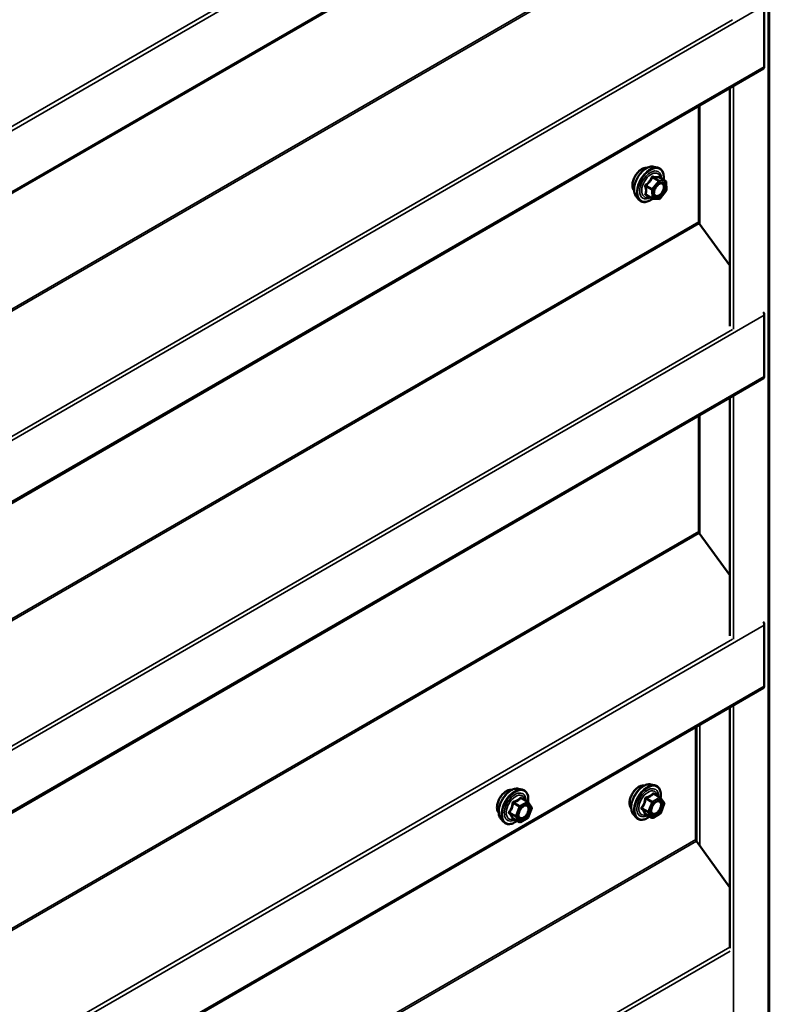
# Model space of a CAD drawing. Units: inches. Extents: x 0.6 to 33.5, y 0.3 to 21.4.
# Drawn here: x 28.1 to 29.3, y 15.2 to 16.7 of the extents above; entities that cross this region are included whole.
import ezdxf

# ---------------------------------------------------------------- set-up
doc = ezdxf.new("R2010")
doc.units = ezdxf.units.IN
doc.header["$LTSCALE"] = 2
doc.header["$MEASUREMENT"] = 0
doc.layers.add('Visible (ANSI)', color=7, linetype='Continuous', lineweight=50)
doc.layers.add('Visible Narrow (ANSI)', color=7, linetype='Continuous', lineweight=35)

msp = doc.modelspace()

# ---------------------------------------------------------------- linework, layer by layer
at = {"layer": 'Visible (ANSI)'}
for p, q in [((29.33001, 18.17965), (29.33001, 13.28067)), ((25.08145, 14.69302), (29.3207, 17.14055)), ((29.32202, 16.7502), (29.32202, 16.65358)), ((25.08145, 14.20312), (29.3207, 16.65065)), ((29.26727, 16.6198), (29.26727, 16.24302)), ((29.21822, 16.59148), (29.21822, 16.40824)), ((29.14711, 16.49536), (29.15301, 16.49415)), ((29.16586, 16.47271), (29.15604, 16.47838)), ((29.16676, 16.47118), (29.167, 16.45831)), ((29.1196, 16.4477), (29.12359, 16.44319)), ((29.14479, 16.44498), (29.13496, 16.45065)), ((29.16661, 16.45716), (29.15697, 16.44486)), ((29.15545, 16.44417), (29.14558, 16.44474)), ((29.21919, 16.40554), (29.26727, 16.3389)), ((29.32202, 16.2603), (29.32202, 16.16368)), ((25.08145, 13.71322), (29.3207, 16.16075)), ((29.26727, 16.12991), (29.26727, 15.75312)), ((29.21822, 16.10158), (29.21822, 15.91834)), ((29.21919, 15.91565), (29.26727, 15.849)), ((29.32202, 15.7704), (29.32202, 15.67378)), ((25.08145, 13.22332), (29.3207, 15.67085)), ((29.26727, 15.64001), (29.26727, 15.25944)), ((29.21366, 15.60905), (29.21366, 15.43108)), ((29.14255, 15.51819), (29.14845, 15.51699)), ((28.93271, 15.51133), (28.93862, 15.51013)), ((29.1573, 15.49776), (29.14748, 15.50343)), ((29.15787, 15.49724), (29.1635, 15.48922)), ((28.94746, 15.4909), (28.93765, 15.49657)), ((28.94804, 15.49038), (28.95367, 15.48236)), ((29.16371, 15.48754), (29.15807, 15.47301)), ((28.95388, 15.48068), (28.94824, 15.46616)), ((29.11504, 15.47054), (29.11903, 15.46603)), ((29.14423, 15.4656), (29.13442, 15.47127)), ((29.1573, 15.47211), (29.14603, 15.4656)), ((28.9052, 15.46368), (28.9092, 15.45917)), ((28.9344, 15.45874), (28.92458, 15.46441)), ((28.94746, 15.46525), (28.9362, 15.45874)), ((29.21462, 15.42838), (29.26727, 15.35542))]:
    msp.add_line(p, q, dxfattribs=at)
for centre, start, end in [((29.16496, 16.47115), 1.04113, 60), ((29.1652, 16.45827), 321.92246, 1.04113), ((29.14569, 16.44654), 240, 266.69639), ((29.15556, 16.44597), 266.69639, 321.92246), ((29.1564, 15.4962), 35.10391, 60), ((28.94656, 15.48934), 35.10391, 60), ((28.9522, 15.48133), 338.79398, 35.10391), ((29.16203, 15.48819), 338.79398, 35.10391), ((28.94656, 15.46681), 300, 338.79398), ((29.1564, 15.47367), 300, 338.79398), ((28.9353, 15.4603), 240, 300), ((29.14513, 15.46716), 240, 300)]:
    msp.add_arc(centre, 0.0018, start, end, dxfattribs=at)
for centre, major_axis, start_param, end_param in [((29.3175, 16.65619), (0.0032, -0.00554), 0, 0.7853982), ((29.22048, 16.40693), (0.0016, -0.00277), 3.9269908, 4.8869219), ((29.3175, 16.26291), (0.0032, -0.00554), 0.7853982, 1.6711663), ((29.3175, 16.16629), (0.0032, -0.00554), 0, 0.7853982), ((29.22048, 15.91704), (0.0016, -0.00277), 3.9269908, 4.8869219), ((29.3175, 15.77302), (0.0032, -0.00554), 0.7853982, 1.6711663), ((29.3175, 15.6764), (0.0032, -0.00554), 0, 0.7853982), ((29.21592, 15.42977), (0.0016, -0.00277), 3.9269908, 4.8869219)]:
    msp.add_ellipse(centre, major_axis=major_axis, ratio=0.5773503, start_param=start_param, end_param=end_param, dxfattribs=at)
for points, knots in [([(29.11598, 16.45751), (29.11567, 16.45786), (29.11539, 16.45824), (29.11435, 16.45987), (29.11382, 16.46133), (29.11323, 16.46467), (29.1132, 16.46657), (29.11366, 16.47055), (29.11416, 16.47265), (29.11562, 16.47681), (29.11658, 16.47887), (29.11887, 16.48278), (29.1202, 16.48462), (29.1231, 16.4879), (29.12466, 16.48934), (29.1279, 16.49167), (29.12957, 16.49255), (29.13285, 16.49365), (29.13446, 16.49387), (29.13624, 16.49368), (29.13653, 16.49364), (29.1368, 16.49358)], [0.9978473, 0.9978473, 0.9978473, 0.9978473, 1.0992819, 1.0992819, 1.4082762, 1.4082762, 1.7340429, 1.7340429, 2.0619209, 2.0619209, 2.3884814, 2.3884814, 2.7144784, 2.7144784, 3.0411187, 3.0411187, 3.3690549, 3.3690549, 3.6942121, 3.6942121, 3.7560689, 3.7560689, 3.7560689, 3.7560689]), ([(29.1196, 16.4477), (29.11838, 16.44907), (29.11747, 16.45076), (29.11619, 16.45474), (29.11589, 16.45708), (29.11597, 16.46214), (29.11638, 16.46486), (29.11785, 16.47037), (29.11892, 16.47315), (29.12159, 16.4785), (29.1232, 16.48106), (29.12679, 16.48574), (29.12878, 16.48785), (29.13298, 16.49141), (29.13519, 16.49285), (29.13962, 16.49489), (29.14186, 16.49549), (29.14507, 16.49563), (29.14611, 16.49556), (29.14711, 16.49536)], [0.9967828, 0.9967828, 0.9967828, 0.9967828, 1.2887683, 1.2887683, 1.610402, 1.610402, 1.9424805, 1.9424805, 2.2732688, 2.2732688, 2.6025992, 2.6025992, 2.93228, 2.93228, 3.2638388, 3.2638388, 3.5945344, 3.5945344, 3.7571335, 3.7571335, 3.7571335, 3.7571335]), ([(29.15301, 16.49415), (29.15491, 16.49377), (29.15663, 16.49292), (29.15947, 16.49041), (29.1606, 16.48878), (29.16222, 16.48483), (29.1627, 16.48248), (29.16288, 16.47824), (29.16279, 16.47646), (29.16255, 16.47462)], [3.7571335, 3.7571335, 3.7571335, 3.7571335, 4.0634609, 4.0634609, 4.3661932, 4.3661932, 4.6850103, 4.6850103, 4.8967747, 4.8967747, 4.8967747, 4.8967747]), ([(29.15604, 16.47838), (29.15595, 16.47843), (29.1559, 16.47847), (29.15584, 16.47853), (29.15583, 16.47854), (29.15583, 16.47854)], [0.026520398, 0.026520398, 0.026520398, 0.026520398, 0.038055675, 0.038055675, 0.048072368, 0.048072368, 0.048072368, 0.048072368]), ([(29.14807, 16.4499), (29.14776, 16.45051), (29.14753, 16.45131), (29.14736, 16.45315), (29.14739, 16.45414), (29.14772, 16.45627), (29.14801, 16.45741), (29.14885, 16.45971), (29.1494, 16.46088), (29.15069, 16.46309), (29.15143, 16.46415), (29.15303, 16.46602), (29.15389, 16.46685), (29.15559, 16.46817), (29.15644, 16.46869), (29.15802, 16.46938), (29.15876, 16.46955), (29.15941, 16.4696), (29.15943, 16.4696), (29.15945, 16.4696)], [1.1646118, 1.1646118, 1.1646118, 1.1646118, 1.4889931, 1.4889931, 1.7838545, 1.7838545, 2.0813684, 2.0813684, 2.3831048, 2.3831048, 2.6863742, 2.6863742, 2.9879657, 2.9879657, 3.2851859, 3.2851859, 3.5802856, 3.5802856, 3.5893044, 3.5893044, 3.5893044, 3.5893044]), ([(29.14536, 16.44477), (29.14416, 16.44384), (29.14294, 16.44302), (29.1394, 16.441), (29.13707, 16.44011), (29.13263, 16.4393), (29.13051, 16.43938), (29.12679, 16.44051), (29.12517, 16.44151), (29.12377, 16.44299), (29.12368, 16.44309), (29.12359, 16.44319)], [6.1359954, 6.1359954, 6.1359954, 6.1359954, 6.3093431, 6.3093431, 6.6349768, 6.6349768, 6.9552573, 6.9552573, 7.258759, 7.258759, 7.2799681, 7.2799681, 7.2799681, 7.2799681]), ([(29.11142, 15.48035), (29.11111, 15.4807), (29.11083, 15.48107), (29.10979, 15.4827), (29.10926, 15.48417), (29.10867, 15.48751), (29.10864, 15.48941), (29.1091, 15.49339), (29.1096, 15.49548), (29.11106, 15.49964), (29.11202, 15.50171), (29.11431, 15.50562), (29.11564, 15.50746), (29.11853, 15.51074), (29.1201, 15.51218), (29.12334, 15.5145), (29.12501, 15.51539), (29.12829, 15.51649), (29.12989, 15.5167), (29.13168, 15.51652), (29.13197, 15.51648), (29.13224, 15.51642)], [2.54788, 2.54788, 2.54788, 2.54788, 2.6493146, 2.6493146, 2.9583089, 2.9583089, 3.2840756, 3.2840756, 3.6119536, 3.6119536, 3.9385141, 3.9385141, 4.264511, 4.264511, 4.5911513, 4.5911513, 4.9190876, 4.9190876, 5.2442448, 5.2442448, 5.3061016, 5.3061016, 5.3061016, 5.3061016]), ([(29.11504, 15.47054), (29.11382, 15.47191), (29.11291, 15.4736), (29.11163, 15.47758), (29.11133, 15.47992), (29.11141, 15.48497), (29.11182, 15.4877), (29.11329, 15.49321), (29.11436, 15.49599), (29.11703, 15.50134), (29.11864, 15.5039), (29.12223, 15.50858), (29.12422, 15.51068), (29.12842, 15.51424), (29.13062, 15.51569), (29.13506, 15.51773), (29.1373, 15.51833), (29.14051, 15.51847), (29.14155, 15.5184), (29.14255, 15.51819)], [2.5468155, 2.5468155, 2.5468155, 2.5468155, 2.838801, 2.838801, 3.1604347, 3.1604347, 3.4925131, 3.4925131, 3.8233015, 3.8233015, 4.1526319, 4.1526319, 4.4823127, 4.4823127, 4.8138715, 4.8138715, 5.1445671, 5.1445671, 5.3071661, 5.3071661, 5.3071661, 5.3071661]), ([(29.14845, 15.51699), (29.15035, 15.5166), (29.15207, 15.51575), (29.15491, 15.51325), (29.15603, 15.51161), (29.15766, 15.50767), (29.15813, 15.50532), (29.15832, 15.50098), (29.15822, 15.49909), (29.15794, 15.49713)], [5.3071661, 5.3071661, 5.3071661, 5.3071661, 5.6134935, 5.6134935, 5.9162259, 5.9162259, 6.235043, 6.235043, 6.4592204, 6.4592204, 6.4592204, 6.4592204]), ([(28.90158, 15.47349), (28.90128, 15.47384), (28.90099, 15.47422), (28.89996, 15.47585), (28.89942, 15.47731), (28.89883, 15.48065), (28.8988, 15.48255), (28.89927, 15.48653), (28.89976, 15.48863), (28.90122, 15.49279), (28.90218, 15.49485), (28.90447, 15.49876), (28.9058, 15.5006), (28.9087, 15.50388), (28.91027, 15.50532), (28.91351, 15.50764), (28.91518, 15.50853), (28.91845, 15.50963), (28.92006, 15.50985), (28.92185, 15.50966), (28.92213, 15.50962), (28.92241, 15.50956)], [1.5006825, 1.5006825, 1.5006825, 1.5006825, 1.602117, 1.602117, 1.9111114, 1.9111114, 2.236878, 2.236878, 2.5647561, 2.5647561, 2.8913165, 2.8913165, 3.2173135, 3.2173135, 3.5439538, 3.5439538, 3.87189, 3.87189, 4.1970472, 4.1970472, 4.2589041, 4.2589041, 4.2589041, 4.2589041]), ([(28.9052, 15.46368), (28.90399, 15.46505), (28.90307, 15.46674), (28.9018, 15.47072), (28.90149, 15.47306), (28.90158, 15.47812), (28.90198, 15.48084), (28.90346, 15.48635), (28.90453, 15.48913), (28.9072, 15.49448), (28.9088, 15.49704), (28.9124, 15.50172), (28.91439, 15.50383), (28.91858, 15.50738), (28.92079, 15.50883), (28.92523, 15.51087), (28.92746, 15.51147), (28.93068, 15.51161), (28.93172, 15.51154), (28.93271, 15.51133)], [1.4996179, 1.4996179, 1.4996179, 1.4996179, 1.7916034, 1.7916034, 2.1132371, 2.1132371, 2.4453156, 2.4453156, 2.7761039, 2.7761039, 3.1054344, 3.1054344, 3.4351151, 3.4351151, 3.7666739, 3.7666739, 4.0973695, 4.0973695, 4.2599686, 4.2599686, 4.2599686, 4.2599686]), ([(28.93862, 15.51013), (28.94051, 15.50975), (28.94224, 15.5089), (28.94508, 15.50639), (28.9462, 15.50476), (28.94783, 15.50081), (28.9483, 15.49846), (28.94849, 15.49412), (28.94838, 15.49223), (28.94811, 15.49028)], [4.2599686, 4.2599686, 4.2599686, 4.2599686, 4.566296, 4.566296, 4.8690283, 4.8690283, 5.1878454, 5.1878454, 5.4120228, 5.4120228, 5.4120228, 5.4120228]), ([(28.93368, 15.46587), (28.93336, 15.46649), (28.93313, 15.46729), (28.93296, 15.46912), (28.93299, 15.47012), (28.93332, 15.47225), (28.93362, 15.47339), (28.93446, 15.47569), (28.935, 15.47686), (28.93629, 15.47907), (28.93704, 15.48013), (28.93864, 15.482), (28.93949, 15.48282), (28.94119, 15.48415), (28.94204, 15.48466), (28.94363, 15.48535), (28.94436, 15.48553), (28.94501, 15.48558), (28.94503, 15.48558), (28.94505, 15.48558)], [1.667447, 1.667447, 1.667447, 1.667447, 1.9918282, 1.9918282, 2.2866897, 2.2866897, 2.5842035, 2.5842035, 2.88594, 2.88594, 3.1892094, 3.1892094, 3.4908008, 3.4908008, 3.788021, 3.788021, 4.0831208, 4.0831208, 4.0921396, 4.0921396, 4.0921396, 4.0921396]), ([(29.14351, 15.47273), (29.1432, 15.47335), (29.14297, 15.47415), (29.14279, 15.47598), (29.14283, 15.47698), (29.14316, 15.47911), (29.14345, 15.48025), (29.14429, 15.48255), (29.14484, 15.48372), (29.14613, 15.48593), (29.14687, 15.48699), (29.14847, 15.48886), (29.14932, 15.48968), (29.15103, 15.49101), (29.15188, 15.49152), (29.15346, 15.49221), (29.1542, 15.49239), (29.15485, 15.49243), (29.15487, 15.49244), (29.15489, 15.49244)], [2.7146445, 2.7146445, 2.7146445, 2.7146445, 3.0390258, 3.0390258, 3.3338872, 3.3338872, 3.6314011, 3.6314011, 3.9331375, 3.9331375, 4.2364069, 4.2364069, 4.5379984, 4.5379984, 4.8352186, 4.8352186, 5.1303183, 5.1303183, 5.1393371, 5.1393371, 5.1393371, 5.1393371]), ([(29.14078, 15.46759), (29.13959, 15.46667), (29.13837, 15.46585), (29.13484, 15.46384), (29.13251, 15.46294), (29.12807, 15.46214), (29.12595, 15.46222), (29.12223, 15.46335), (29.12061, 15.46435), (29.11921, 15.46583), (29.11912, 15.46593), (29.11903, 15.46603)], [7.6869708, 7.6869708, 7.6869708, 7.6869708, 7.8593758, 7.8593758, 8.1850095, 8.1850095, 8.50529, 8.50529, 8.8087917, 8.8087917, 8.8300008, 8.8300008, 8.8300008, 8.8300008]), ([(29.13414, 15.47137), (29.13414, 15.47137), (29.13414, 15.47137), (29.13416, 15.47137), (29.13419, 15.47137), (29.13428, 15.47133), (29.13434, 15.47131), (29.13442, 15.47127)], [0.050221333, 0.050221333, 0.050221333, 0.050221333, 0.053570787, 0.053570787, 0.06338584, 0.06338584, 0.07248921, 0.07248921, 0.07248921, 0.07248921]), ([(28.93095, 15.46073), (28.92975, 15.45981), (28.92854, 15.45899), (28.92501, 15.45698), (28.92268, 15.45608), (28.91824, 15.45528), (28.91612, 15.45536), (28.9124, 15.45649), (28.91078, 15.45749), (28.90937, 15.45897), (28.90928, 15.45907), (28.9092, 15.45917)], [6.6397733, 6.6397733, 6.6397733, 6.6397733, 6.8121782, 6.8121782, 7.1378119, 7.1378119, 7.4580925, 7.4580925, 7.7615942, 7.7615942, 7.7828033, 7.7828033, 7.7828033, 7.7828033]), ([(28.92431, 15.46451), (28.92431, 15.46451), (28.92431, 15.46451), (28.92433, 15.46451), (28.92435, 15.46451), (28.92445, 15.46448), (28.92451, 15.46445), (28.92458, 15.46441)], [0.050221333, 0.050221333, 0.050221333, 0.050221333, 0.053570787, 0.053570787, 0.06338584, 0.06338584, 0.07248921, 0.07248921, 0.07248921, 0.07248921])]:
    msp.add_open_spline(points, degree=3, knots=knots, dxfattribs=at)
at = {"layer": 'Visible Narrow (ANSI)'}
for p, q in [((29.32814, 13.27805), (29.32814, 18.17703)), ((29.32202, 17.2401), (25.08278, 14.79257)), ((29.27189, 17.21766), (25.08085, 14.79796)), ((29.32202, 17.14348), (25.08278, 14.69595)), ((29.21822, 16.89814), (24.97897, 14.45061)), ((29.21919, 16.89544), (24.97994, 14.44791)), ((29.32202, 16.7502), (25.08278, 14.30267)), ((29.27189, 16.72777), (25.08085, 14.30806)), ((29.32202, 16.65358), (25.08278, 14.20605)), ((29.27328, 16.23813), (29.27328, 16.62327)), ((29.22002, 16.40438), (29.22002, 16.59252)), ((29.14479, 16.47816), (29.15443, 16.47259)), ((29.1557, 16.47336), (29.14607, 16.47892)), ((29.15594, 16.47835), (29.16558, 16.47279)), ((29.13454, 16.46421), (29.14418, 16.45865)), ((29.14479, 16.46029), (29.13516, 16.46585)), ((29.15443, 16.47259), (29.14479, 16.46029)), ((29.14672, 16.45868), (29.15636, 16.47098)), ((29.16558, 16.47279), (29.1557, 16.47336)), ((29.15636, 16.47098), (29.16624, 16.47041)), ((29.16624, 16.47041), (29.16647, 16.45754)), ((29.14441, 16.44578), (29.13478, 16.45134)), ((29.14418, 16.45865), (29.14441, 16.44578)), ((29.14696, 16.44581), (29.14672, 16.45868)), ((29.16647, 16.45754), (29.15683, 16.44524)), ((29.15683, 16.44524), (29.14696, 16.44581)), ((29.21822, 16.40824), (24.97897, 13.96071)), ((29.21919, 16.40554), (24.97994, 13.95801)), ((29.32202, 16.2603), (25.08278, 13.81277)), ((29.27189, 16.23787), (25.08085, 13.81817)), ((29.32202, 16.16368), (25.08278, 13.71615)), ((29.27328, 15.74823), (29.27328, 16.13337)), ((29.22002, 15.91448), (29.22002, 16.10263)), ((29.21822, 15.91834), (24.97897, 13.47081)), ((29.21919, 15.91565), (24.97994, 13.46812)), ((29.32202, 15.7704), (25.08278, 13.32287)), ((29.27189, 15.74797), (25.08085, 13.32827)), ((29.32202, 15.67378), (25.08278, 13.22625)), ((29.27328, 13.24638), (29.27328, 15.64348)), ((29.2155, 15.42717), (29.2155, 15.61011)), ((29.22002, 15.4209), (29.22002, 15.61273)), ((29.1564, 15.49767), (29.14513, 15.49117)), ((29.14676, 15.50323), (29.1564, 15.49767)), ((28.92456, 15.4885), (28.93419, 15.48294)), ((28.9353, 15.48431), (28.92566, 15.48987)), ((28.93419, 15.48294), (28.92856, 15.46842)), ((28.93093, 15.46758), (28.93657, 15.4821)), ((28.94656, 15.49081), (28.9353, 15.48431)), ((28.93657, 15.4821), (28.94784, 15.48861)), ((28.93693, 15.49638), (28.94656, 15.49081)), ((28.94784, 15.48861), (28.95347, 15.48059)), ((29.13439, 15.49536), (29.14403, 15.48979)), ((29.14513, 15.49117), (29.13549, 15.49673)), ((29.14403, 15.48979), (29.13839, 15.47527)), ((29.14077, 15.47444), (29.1464, 15.48896)), ((29.1464, 15.48896), (29.15767, 15.49547)), ((29.15767, 15.49547), (29.1633, 15.48745)), ((29.1633, 15.48745), (29.15767, 15.47293)), ((28.92856, 15.46842), (28.91892, 15.47398)), ((28.91892, 15.47251), (28.92856, 15.46695)), ((28.92856, 15.46695), (28.93419, 15.45893)), ((28.93657, 15.45957), (28.93093, 15.46758)), ((28.94784, 15.46607), (28.93657, 15.45957)), ((28.95347, 15.48059), (28.94784, 15.46607)), ((29.13839, 15.47527), (29.12876, 15.48084)), ((29.12876, 15.47937), (29.13839, 15.4738)), ((29.14403, 15.46579), (29.13439, 15.47135)), ((29.13839, 15.4738), (29.14403, 15.46579)), ((29.1464, 15.46643), (29.14077, 15.47444)), ((29.15767, 15.47293), (29.1464, 15.46643)), ((28.93419, 15.45893), (28.92456, 15.46449)), ((29.21366, 15.43108), (24.97441, 12.98355)), ((29.21462, 15.42838), (24.97538, 12.98085)), ((29.26727, 15.26067), (25.07629, 12.841)), ((29.26793, 15.25454), (25.07822, 12.83561))]:
    msp.add_line(p, q, dxfattribs=at)
for centre, major_axis, ratio, start_param, end_param in [((29.1286, 16.47428), (-0.01062, -0.0184), 0.5773503, 3.3535374, 6.0712406), ((29.13601, 16.47), (-0.01401, -0.02427), 0.5773503, 3.3322137, 6.0925643), ((29.14114, 16.46703), (-0.01498, -0.02595), 0.5773503, 3.3322137, 6.0925643), ((29.14203, 16.46652), (-0.0145, -0.02511), 0.5773503, 2.2088864, 7.2170149), ((29.14203, 16.46652), (0.01216, 0.02106), 0.5773503, 5.5023028, 10.2056605), ((29.14286, 16.46604), (-0.01055, -0.01828), 0.5773503, 2.5295108, 6.8952672), ((29.14413, 16.47903), (-0.00168, 0.00066), 0.374408, 1.1692548, 2.1158715), ((29.14668, 16.48056), (-0.00036, -0.00176), 0.5498403, 5.0605249, 6.0071415), ((29.15655, 16.47999), (-0.0005, 0.00173), 0.9306557, 1.5234495, 2.4700662), ((29.13327, 16.46345), (-0.00174, -0.00048), 0.36584, 3.794302, 4.7409186), ((29.1345, 16.46673), (0.00107, -0.00145), 0.0064075, 0.9155682, 1.8621849), ((29.15509, 16.47172), (0.0009, 0.00156), 0.5773503, 0.282563, 1.3297606), ((29.15509, 16.47172), (0.00142, -0.00111), 0.1949047, 0.6293743, 2.2001707), ((29.15509, 16.47172), (0.0001, 0.0018), 0.7841176, 4.336799, 5.9075953), ((29.16496, 16.47115), (0.0009, 0.00156), 0.5773503, 0, 0.282563), ((29.16496, 16.47115), (0.0001, 0.0018), 0.7841176, 4.336799, 5.9075953), ((29.16496, 16.47115), (0.0018, 0.00003), 0.5892129, 5.4871875, 6.2831853), ((29.1335, 16.45057), (0.0017, -0.00059), 0.7466554, 1.0154418, 1.9620584), ((29.13482, 16.44882), (0.00036, 0.00176), 0.5498403, 0.1227635, 0.6705729), ((29.14545, 16.45941), (-0.0009, -0.00156), 0.5773503, 4.4713532, 5.5185508), ((29.14545, 16.45941), (0.0018, 0.00003), 0.5892129, 3.9163912, 5.4871875), ((29.14545, 16.45941), (-0.00142, 0.00111), 0.1949047, 3.770967, 5.3417633), ((29.14901, 16.4537), (-0.0018, -0.00003), 0.5896715, 5.4867641, 5.764736), ((29.1652, 16.45827), (0.0018, 0.00003), 0.5892129, 5.4871875, 6.2831853), ((29.1652, 16.45827), (0.00142, -0.00111), 0.1949047, 0, 0.6293743), ((29.14569, 16.44654), (-0.0018, -0.00003), 0.5892129, 0.7747985, 2.3455949), ((29.14569, 16.44654), (-0.0009, -0.00156), 0.5773503, 5.5185508, 6.2831853), ((29.14569, 16.44654), (-0.0001, -0.0018), 0.7841176, 0, 1.1952063), ((29.15556, 16.44597), (-0.0001, -0.0018), 0.7841176, 0, 1.1952063), ((29.15556, 16.44597), (0.00142, -0.00111), 0.1949047, 0, 0.6293743), ((28.92161, 15.48597), (-0.01401, -0.02427), 0.5773503, 3.3322137, 6.0925643), ((29.12403, 15.49711), (-0.01062, -0.0184), 0.5773503, 3.3535374, 6.0712406), ((29.13145, 15.49283), (-0.01401, -0.02427), 0.5773503, 3.3322137, 6.0925643), ((29.13658, 15.48987), (-0.01498, -0.02595), 0.5773503, 3.3322137, 6.0925643), ((29.13747, 15.48936), (-0.0145, -0.02511), 0.5773503, 2.2016566, 7.2194205), ((28.9142, 15.49025), (-0.01062, -0.0184), 0.5773503, 3.3535374, 6.0712406), ((28.92675, 15.48301), (-0.01498, -0.02595), 0.5773503, 3.3322137, 6.0925643), ((28.92764, 15.4825), (-0.0145, -0.02511), 0.5773503, 2.2016566, 7.2194205), ((28.92764, 15.4825), (0.01216, 0.02106), 0.5773503, 5.4975062, 10.2104571), ((28.92846, 15.48202), (-0.01055, -0.01828), 0.5773503, 2.5227558, 6.9020222), ((28.93693, 15.49785), (-0.00138, 0.00115), 0.7354565, 1.175016, 2.1216326), ((28.93913, 15.49765), (-0.00132, -0.00123), 0.5541429, 5.5932454, 6.1714459), ((29.13747, 15.48936), (0.01216, 0.02106), 0.5773503, 5.4975062, 10.2104571), ((29.1383, 15.48888), (-0.01055, -0.01828), 0.5773503, 2.5227558, 6.9020222), ((29.13549, 15.4982), (0.00048, -0.00173), 0.3546411, 4.671027, 5.6176437), ((29.14676, 15.5047), (-0.00138, 0.00115), 0.7354565, 1.175016, 2.1216326), ((29.14896, 15.50451), (-0.00132, -0.00123), 0.5541429, 5.5932454, 6.1714459), ((29.1564, 15.4962), (0.0009, 0.00156), 0.5773503, 0, 0.7853982), ((29.1564, 15.4962), (0.0009, -0.00156), 0.5773503, 0.7853982, 2.3561945), ((29.1564, 15.4962), (0.00147, 0.00104), 0.7886751, 5.0632684, 6.2831853), ((28.92345, 15.4886), (-0.00179, 0.00018), 0.009094, 4.0502968, 4.9969134), ((28.92566, 15.49134), (0.00048, -0.00173), 0.3546411, 4.671027, 5.6176437), ((28.9353, 15.48284), (-0.0009, -0.00156), 0.5773503, 3.9269908, 4.9741884), ((28.9353, 15.48284), (0.00168, -0.00065), 0.2113249, 4.0804747, 5.651271), ((28.9353, 15.48284), (-0.0009, 0.00156), 0.5773503, 3.9269908, 5.4977871), ((28.94656, 15.48934), (0.0009, 0.00156), 0.5773503, 0, 0.7853982), ((28.94656, 15.48934), (0.0009, -0.00156), 0.5773503, 0.7853982, 2.3561945), ((28.94656, 15.48934), (0.00147, 0.00104), 0.7886751, 5.0632684, 6.2831853), ((28.9522, 15.48133), (0.00147, 0.00104), 0.7886751, 5.0632684, 6.2831853), ((29.12765, 15.48094), (0.00142, -0.00111), 0.3899094, 1.028375, 1.9749917), ((29.13329, 15.49546), (-0.00179, 0.00018), 0.009094, 4.0502968, 4.9969134), ((29.14513, 15.4897), (-0.0009, -0.00156), 0.5773503, 3.9269908, 4.9741884), ((29.14513, 15.4897), (0.00168, -0.00065), 0.2113249, 4.0804747, 5.651271), ((29.14513, 15.4897), (-0.0009, 0.00156), 0.5773503, 3.9269908, 5.4977871), ((29.16203, 15.48819), (0.00147, 0.00104), 0.7886751, 5.0632684, 6.2831853), ((29.16203, 15.48819), (0.00168, -0.00065), 0.2113249, 5.651271, 6.2831853), ((28.91782, 15.47408), (0.00142, -0.00111), 0.3899094, 1.028375, 1.9749917), ((28.91782, 15.47114), (0.00132, 0.00123), 0.5541429, 0.2566768, 1.2032934), ((28.92966, 15.46832), (-0.0009, -0.00156), 0.5773503, 4.9741884, 6.0213859), ((28.92966, 15.46832), (-0.00168, 0.00065), 0.2113249, 0.938882, 2.5096783), ((28.92966, 15.46832), (-0.00147, -0.00104), 0.7886751, 0.3508794, 1.9216757), ((28.93561, 15.46614), (-0.00147, -0.00104), 0.7888464, 5.06229, 6.1725323), ((28.94656, 15.46681), (0.0009, -0.00156), 0.5773503, 0, 0.7853982), ((28.94656, 15.46681), (0.00168, -0.00065), 0.2113249, 5.651271, 6.2831853), ((28.9522, 15.48133), (0.00168, -0.00065), 0.2113249, 5.651271, 6.2831853), ((29.12765, 15.478), (0.00132, 0.00123), 0.5541429, 0.2566768, 1.2032934), ((29.13329, 15.46998), (0.00173, 0.00051), 0.9349583, 0.6381218, 1.5847384), ((29.1395, 15.47518), (-0.0009, -0.00156), 0.5773503, 4.9741884, 6.0213859), ((29.1395, 15.47518), (-0.00168, 0.00065), 0.2113249, 0.938882, 2.5096783), ((29.1395, 15.47518), (-0.00147, -0.00104), 0.7886751, 0.3508794, 1.9216757), ((29.14513, 15.46716), (-0.00147, -0.00104), 0.7886751, 0.3508794, 1.9216757), ((29.14513, 15.46716), (-0.0009, -0.00156), 0.5773503, 6.0213859, 6.2831853), ((29.14513, 15.46716), (0.0009, -0.00156), 0.5773503, 0, 0.7853982), ((29.1519, 15.47243), (0.0009, -0.00156), 0.5768814, 3.9265852, 5.0368276), ((29.1564, 15.47367), (0.0009, -0.00156), 0.5773503, 0, 0.7853982), ((29.1564, 15.47367), (0.00168, -0.00065), 0.2113249, 5.651271, 6.2831853), ((28.92345, 15.46312), (0.00173, 0.00051), 0.9349583, 0.6381218, 1.5847384), ((28.9353, 15.4603), (-0.00147, -0.00104), 0.7886751, 0.3508794, 1.9216757), ((28.9353, 15.4603), (-0.0009, -0.00156), 0.5773503, 6.0213859, 6.2831853), ((28.9353, 15.4603), (0.0009, -0.00156), 0.5773503, 0, 0.7853982)]:
    msp.add_ellipse(centre, major_axis=major_axis, ratio=ratio, start_param=start_param, end_param=end_param, dxfattribs=at)
for centre in [(29.1566, 16.45811), (28.9422, 15.47409), (29.15204, 15.48095)]:
    msp.add_ellipse(centre, major_axis=(-0.00688, -0.01192), ratio=0.5773503, dxfattribs=at)
for points, knots in [([(29.14325, 16.47871), (29.14302, 16.47806), (29.14276, 16.47741), (29.14177, 16.47519), (29.14088, 16.47368), (29.13979, 16.47229), (29.13871, 16.4709), (29.13741, 16.46963), (29.13541, 16.46802), (29.13481, 16.46758), (29.1342, 16.46715)], [-0.79389075, -0.79389075, -0.79389075, -0.79389075, -0.73452768, -0.73452768, -0.58748351, -0.58748351, -0.58748351, -0.44043934, -0.44043934, -0.38107627, -0.38107627, -0.38107627, -0.38107627]), ([(29.13516, 16.46585), (29.13578, 16.46632), (29.1364, 16.4668), (29.13847, 16.46855), (29.13984, 16.46992), (29.14101, 16.47141), (29.14217, 16.4729), (29.14314, 16.4745), (29.14424, 16.47681), (29.14453, 16.47748), (29.14479, 16.47816)], [0.38107627, 0.38107627, 0.38107627, 0.38107627, 0.44043934, 0.44043934, 0.58748351, 0.58748351, 0.58748351, 0.73452768, 0.73452768, 0.79389075, 0.79389075, 0.79389075, 0.79389075]), ([(29.14564, 16.48015), (29.14542, 16.4802), (29.14518, 16.48022), (29.14462, 16.48017), (29.1443, 16.48004), (29.14382, 16.47967), (29.14364, 16.47946), (29.1434, 16.47906), (29.14332, 16.47889), (29.14325, 16.47871)], [-0.097231966, -0.097231966, -0.097231966, -0.097231966, -0.074882683, -0.074882683, -0.041601491, -0.041601491, -0.016000573, -0.016000573, 0, 0, 0, 0]), ([(29.14479, 16.47816), (29.14481, 16.47826), (29.14483, 16.47836), (29.14491, 16.4786), (29.14499, 16.47872), (29.14524, 16.47892), (29.14542, 16.47898), (29.14576, 16.47899), (29.14591, 16.47897), (29.14607, 16.47892)], [0, 0, 0, 0, 0.016000573, 0.016000573, 0.041601491, 0.041601491, 0.074882683, 0.074882683, 0.097231966, 0.097231966, 0.097231966, 0.097231966]), ([(29.15492, 16.47961), (29.15466, 16.47952), (29.15438, 16.47944), (29.15332, 16.4792), (29.15239, 16.47913), (29.15128, 16.47919), (29.15016, 16.47926), (29.14886, 16.47946), (29.14685, 16.47987), (29.14625, 16.48), (29.14564, 16.48015)], [-0.79389075, -0.79389075, -0.79389075, -0.79389075, -0.73452768, -0.73452768, -0.58748351, -0.58748351, -0.58748351, -0.44043934, -0.44043934, -0.38107627, -0.38107627, -0.38107627, -0.38107627]), ([(29.14607, 16.47892), (29.1467, 16.47879), (29.14733, 16.47867), (29.14945, 16.47829), (29.15084, 16.47811), (29.15203, 16.47804), (29.15323, 16.47797), (29.15423, 16.47802), (29.15537, 16.47821), (29.15567, 16.47827), (29.15594, 16.47835)], [0.38107627, 0.38107627, 0.38107627, 0.38107627, 0.44043934, 0.44043934, 0.58748351, 0.58748351, 0.58748351, 0.73452768, 0.73452768, 0.79389075, 0.79389075, 0.79389075, 0.79389075]), ([(29.15604, 16.47838), (29.156, 16.47848), (29.15597, 16.47858), (29.1558, 16.47899), (29.15565, 16.47924), (29.15538, 16.47954), (29.15526, 16.47961), (29.15506, 16.47965), (29.15499, 16.47964), (29.15492, 16.47961)], [-0.084730342, -0.084730342, -0.084730342, -0.084730342, -0.074882683, -0.074882683, -0.041601491, -0.041601491, -0.016000573, -0.016000573, 0, 0, 0, 0]), ([(29.15594, 16.47835), (29.15595, 16.47838), (29.15597, 16.47839), (29.15601, 16.47839), (29.15602, 16.47839), (29.15604, 16.47838)], [0, 0, 0, 0, 0.016000573, 0.016000573, 0.026520398, 0.026520398, 0.026520398, 0.026520398]), ([(29.1342, 16.46715), (29.13397, 16.46699), (29.13376, 16.4668), (29.13331, 16.46628), (29.13312, 16.46591), (29.13293, 16.46523), (29.13291, 16.46492), (29.13295, 16.46443), (29.13299, 16.46425), (29.13304, 16.46407)], [-0.097231966, -0.097231966, -0.097231966, -0.097231966, -0.074882683, -0.074882683, -0.041601491, -0.041601491, -0.016000573, -0.016000573, 0, 0, 0, 0]), ([(29.13304, 16.46407), (29.13325, 16.4634), (29.13343, 16.46275), (29.13399, 16.46049), (29.13423, 16.45893), (29.13426, 16.45747), (29.13429, 16.45601), (29.1341, 16.45466), (29.13361, 16.45292), (29.13345, 16.45244), (29.13326, 16.45197)], [-0.79343171, -0.79343171, -0.79343171, -0.79343171, -0.73407951, -0.73407951, -0.58703534, -0.58703534, -0.58703534, -0.43999117, -0.43999117, -0.38063897, -0.38063897, -0.38063897, -0.38063897]), ([(29.13454, 16.46421), (29.13449, 16.46432), (29.13445, 16.46443), (29.13439, 16.46472), (29.13439, 16.46489), (29.13447, 16.46526), (29.13459, 16.46545), (29.13487, 16.4657), (29.135, 16.46579), (29.13516, 16.46585)], [0, 0, 0, 0, 0.016000573, 0.016000573, 0.041601491, 0.041601491, 0.074882683, 0.074882683, 0.097231966, 0.097231966, 0.097231966, 0.097231966]), ([(29.13478, 16.45134), (29.13495, 16.45183), (29.1351, 16.45234), (29.13555, 16.45418), (29.13572, 16.45562), (29.13569, 16.45718), (29.13566, 16.45874), (29.13543, 16.46042), (29.13491, 16.46281), (29.13473, 16.46351), (29.13454, 16.46421)], [0.38063897, 0.38063897, 0.38063897, 0.38063897, 0.43999117, 0.43999117, 0.58703534, 0.58703534, 0.58703534, 0.73407951, 0.73407951, 0.79343171, 0.79343171, 0.79343171, 0.79343171]), ([(29.15259, 16.4655), (29.15302, 16.46592), (29.15346, 16.46631), (29.155, 16.46751), (29.15612, 16.4681), (29.15817, 16.46862), (29.15909, 16.4686), (29.16058, 16.46806), (29.16117, 16.4676), (29.16201, 16.46642), (29.16229, 16.46575), (29.16256, 16.46448), (29.16262, 16.46395), (29.16263, 16.4634), (29.16265, 16.46255), (29.16255, 16.46163), (29.16201, 16.45917), (29.1614, 16.45757), (29.15979, 16.45469), (29.1588, 16.45338), (29.15643, 16.45102), (29.15499, 16.45006), (29.15236, 16.4492), (29.15118, 16.44921), (29.14934, 16.45004), (29.14865, 16.4508), (29.14792, 16.45257), (29.14775, 16.45347), (29.14773, 16.45444)], [-0.5065656, -0.5065656, -0.5065656, -0.5065656, -0.4580668, -0.4580668, -0.3396703, -0.3396703, -0.2306045, -0.2306045, -0.1346235, -0.1346235, -0.0517783, -0.0517783, 0, 0, 0, 0.0802803, 0.0802803, 0.2087287, 0.2087287, 0.3306097, 0.3306097, 0.4799833, 0.4799833, 0.6175159, 0.6175159, 0.7441426, 0.7441426, 0.8356439, 0.8356439, 0.8356439, 0.8356439]), ([(29.14807, 16.4499), (29.14856, 16.44893), (29.14928, 16.44822), (29.15127, 16.44731), (29.15263, 16.4473), (29.15566, 16.4483), (29.15733, 16.4494), (29.16006, 16.45213), (29.1612, 16.45364), (29.16305, 16.45695), (29.16376, 16.45879), (29.16438, 16.46164), (29.1645, 16.4627), (29.16448, 16.46368), (29.16447, 16.46431), (29.1644, 16.46492), (29.16409, 16.46638), (29.16376, 16.46716), (29.16279, 16.46852), (29.16211, 16.46905), (29.16074, 16.46955), (29.16012, 16.46963), (29.15945, 16.4696)], [-0.727836, -0.727836, -0.727836, -0.727836, -0.6175159, -0.6175159, -0.4799833, -0.4799833, -0.3306097, -0.3306097, -0.2087287, -0.2087287, -0.0802803, -0.0802803, 0, 0, 0, 0.0517783, 0.0517783, 0.1346235, 0.1346235, 0.2306045, 0.2306045, 0.2985908, 0.2985908, 0.2985908, 0.2985908]), ([(29.13326, 16.45197), (29.1332, 16.4518), (29.13316, 16.45162), (29.13318, 16.45121), (29.13328, 16.45098), (29.13361, 16.45065), (29.1338, 16.45054), (29.13418, 16.4504), (29.13434, 16.45036), (29.1345, 16.45033)], [-0.097231966, -0.097231966, -0.097231966, -0.097231966, -0.074882683, -0.074882683, -0.041601491, -0.041601491, -0.016000573, -0.016000573, 0, 0, 0, 0]), ([(29.13496, 16.45065), (29.13489, 16.45069), (29.13483, 16.45074), (29.13468, 16.45089), (29.13463, 16.451), (29.13467, 16.45119), (29.13471, 16.45127), (29.13478, 16.45134)], [0.026520398, 0.026520398, 0.026520398, 0.026520398, 0.041601491, 0.041601491, 0.074882683, 0.074882683, 0.097231966, 0.097231966, 0.097231966, 0.097231966]), ([(28.93561, 15.49735), (28.9353, 15.49695), (28.93496, 15.49655), (28.9337, 15.49522), (28.93262, 15.49435), (28.93135, 15.49362), (28.93007, 15.49288), (28.9286, 15.49228), (28.92636, 15.49159), (28.9257, 15.49141), (28.92502, 15.49124)], [-0.79389075, -0.79389075, -0.79389075, -0.79389075, -0.73452768, -0.73452768, -0.58748351, -0.58748351, -0.58748351, -0.44043934, -0.44043934, -0.38107627, -0.38107627, -0.38107627, -0.38107627]), ([(28.93768, 15.49717), (28.93752, 15.49735), (28.93736, 15.49749), (28.93693, 15.49777), (28.93667, 15.49785), (28.93623, 15.49782), (28.93605, 15.49775), (28.93579, 15.49756), (28.93569, 15.49746), (28.93561, 15.49735)], [-0.097231966, -0.097231966, -0.097231966, -0.097231966, -0.074882683, -0.074882683, -0.041601491, -0.041601491, -0.016000573, -0.016000573, 0, 0, 0, 0]), ([(29.13486, 15.4981), (29.1346, 15.49804), (29.13436, 15.49794), (29.13379, 15.4976), (29.13349, 15.49732), (29.13309, 15.49672), (29.13297, 15.49643), (29.13283, 15.49592), (29.1328, 15.49572), (29.13279, 15.49552)], [-0.097231966, -0.097231966, -0.097231966, -0.097231966, -0.074882683, -0.074882683, -0.041601491, -0.041601491, -0.016000573, -0.016000573, 0, 0, 0, 0]), ([(29.14544, 15.50421), (29.14513, 15.50381), (29.14479, 15.50341), (29.14353, 15.50208), (29.14246, 15.50121), (29.14118, 15.50048), (29.13991, 15.49974), (29.13843, 15.49914), (29.1362, 15.49845), (29.13554, 15.49827), (29.13486, 15.4981)], [-0.79343171, -0.79343171, -0.79343171, -0.79343171, -0.73407951, -0.73407951, -0.58703534, -0.58703534, -0.58703534, -0.43999117, -0.43999117, -0.38063897, -0.38063897, -0.38063897, -0.38063897]), ([(29.13549, 15.49673), (29.1362, 15.49693), (29.13689, 15.49714), (29.13923, 15.49793), (29.14079, 15.4986), (29.14216, 15.49939), (29.14352, 15.50017), (29.14469, 15.50108), (29.14606, 15.50243), (29.14642, 15.50283), (29.14676, 15.50323)], [0.38063897, 0.38063897, 0.38063897, 0.38063897, 0.43999117, 0.43999117, 0.58703534, 0.58703534, 0.58703534, 0.73407951, 0.73407951, 0.79343171, 0.79343171, 0.79343171, 0.79343171]), ([(29.14752, 15.50403), (29.14736, 15.5042), (29.14719, 15.50435), (29.14677, 15.50463), (29.1465, 15.50471), (29.14606, 15.50468), (29.14589, 15.50461), (29.14562, 15.50442), (29.14553, 15.50432), (29.14544, 15.50421)], [-0.097231966, -0.097231966, -0.097231966, -0.097231966, -0.074882683, -0.074882683, -0.041601491, -0.041601491, -0.016000573, -0.016000573, 0, 0, 0, 0]), ([(29.14676, 15.50323), (29.14678, 15.5033), (29.14681, 15.50336), (29.14691, 15.50349), (29.14698, 15.50353), (29.14719, 15.50355), (29.14733, 15.50351), (29.14748, 15.50343)], [0, 0, 0, 0, 0.016000573, 0.016000573, 0.041601491, 0.041601491, 0.07248921, 0.07248921, 0.07248921, 0.07248921]), ([(28.92295, 15.48866), (28.9229, 15.48792), (28.92282, 15.48718), (28.92246, 15.48464), (28.92204, 15.48288), (28.9214, 15.48124), (28.92076, 15.4796), (28.91992, 15.47808), (28.91852, 15.4761), (28.9181, 15.47555), (28.91766, 15.47502)], [-0.79389075, -0.79389075, -0.79389075, -0.79389075, -0.73452768, -0.73452768, -0.58748351, -0.58748351, -0.58748351, -0.44043934, -0.44043934, -0.38107627, -0.38107627, -0.38107627, -0.38107627]), ([(28.91892, 15.47398), (28.91936, 15.47455), (28.91979, 15.47513), (28.92121, 15.47724), (28.92209, 15.47889), (28.92277, 15.48064), (28.92345, 15.4824), (28.92394, 15.48427), (28.92438, 15.48695), (28.92448, 15.48772), (28.92456, 15.4885)], [0.38107627, 0.38107627, 0.38107627, 0.38107627, 0.44043934, 0.44043934, 0.58748351, 0.58748351, 0.58748351, 0.73452768, 0.73452768, 0.79389075, 0.79389075, 0.79389075, 0.79389075]), ([(28.92502, 15.49124), (28.92477, 15.49118), (28.92452, 15.49108), (28.92396, 15.49075), (28.92366, 15.49046), (28.92326, 15.48986), (28.92313, 15.48957), (28.923, 15.48907), (28.92297, 15.48886), (28.92295, 15.48866)], [-0.097231966, -0.097231966, -0.097231966, -0.097231966, -0.074882683, -0.074882683, -0.041601491, -0.041601491, -0.016000573, -0.016000573, 0, 0, 0, 0]), ([(28.92456, 15.4885), (28.92454, 15.48862), (28.92454, 15.48874), (28.92457, 15.48903), (28.92462, 15.48919), (28.92482, 15.48952), (28.92499, 15.48966), (28.92534, 15.48981), (28.92549, 15.48985), (28.92566, 15.48987)], [0, 0, 0, 0, 0.016000573, 0.016000573, 0.041601491, 0.041601491, 0.074882683, 0.074882683, 0.097231966, 0.097231966, 0.097231966, 0.097231966]), ([(28.92566, 15.48987), (28.92636, 15.49007), (28.92705, 15.49028), (28.9294, 15.49107), (28.93096, 15.49174), (28.93232, 15.49253), (28.93369, 15.49332), (28.93485, 15.49422), (28.93622, 15.49557), (28.93659, 15.49597), (28.93693, 15.49638)], [0.38107627, 0.38107627, 0.38107627, 0.38107627, 0.44043934, 0.44043934, 0.58748351, 0.58748351, 0.58748351, 0.73452768, 0.73452768, 0.79389075, 0.79389075, 0.79389075, 0.79389075]), ([(28.93406, 15.46524), (28.93455, 15.46454), (28.9352, 15.46402), (28.93698, 15.46331), (28.93824, 15.4633), (28.94101, 15.46417), (28.94254, 15.4651), (28.94551, 15.46785), (28.94691, 15.46971), (28.94883, 15.47334), (28.94946, 15.47509), (28.95015, 15.47849), (28.95018, 15.48015), (28.94968, 15.48239), (28.94936, 15.48314), (28.94893, 15.48375), (28.94866, 15.48414), (28.94833, 15.48448), (28.94737, 15.4852), (28.94669, 15.48546), (28.94564, 15.48558), (28.94535, 15.48559), (28.94505, 15.48558)], [-0.8356439, -0.8356439, -0.8356439, -0.8356439, -0.7441426, -0.7441426, -0.6175159, -0.6175159, -0.4799833, -0.4799833, -0.3306097, -0.3306097, -0.2087287, -0.2087287, -0.0802803, -0.0802803, 0, 0, 0, 0.0517783, 0.0517783, 0.1346235, 0.1346235, 0.1649025, 0.1649025, 0.1649025, 0.1649025]), ([(28.9382, 15.48148), (28.93849, 15.48177), (28.93879, 15.48204), (28.94008, 15.48314), (28.94112, 15.48377), (28.94301, 15.48446), (28.94386, 15.48458), (28.94529, 15.48442), (28.94589, 15.48418), (28.94672, 15.48357), (28.947, 15.48327), (28.94724, 15.48293), (28.94761, 15.4824), (28.94789, 15.48175), (28.94832, 15.47981), (28.9483, 15.47837), (28.9477, 15.47542), (28.94715, 15.4739), (28.94549, 15.47075), (28.94427, 15.46914), (28.94169, 15.46676), (28.94037, 15.46595), (28.93797, 15.4652), (28.93688, 15.4652), (28.93533, 15.46582), (28.93477, 15.46627), (28.93434, 15.46687)], [-0.3728724, -0.3728724, -0.3728724, -0.3728724, -0.3396703, -0.3396703, -0.2306045, -0.2306045, -0.1346235, -0.1346235, -0.0517783, -0.0517783, 0, 0, 0, 0.0802803, 0.0802803, 0.2087287, 0.2087287, 0.3306097, 0.3306097, 0.4799833, 0.4799833, 0.6175159, 0.6175159, 0.7441426, 0.7441426, 0.8356439, 0.8356439, 0.8356439, 0.8356439]), ([(28.93693, 15.49638), (28.93695, 15.49645), (28.93698, 15.4965), (28.93707, 15.49663), (28.93715, 15.49667), (28.93736, 15.49669), (28.9375, 15.49665), (28.93765, 15.49657)], [0, 0, 0, 0, 0.016000573, 0.016000573, 0.041601491, 0.041601491, 0.07248921, 0.07248921, 0.07248921, 0.07248921]), ([(29.12749, 15.48188), (29.12733, 15.48168), (29.12719, 15.48147), (29.12695, 15.48091), (29.12689, 15.48056), (29.12696, 15.47998), (29.12705, 15.47973), (29.12727, 15.47937), (29.12737, 15.47924), (29.12749, 15.47912)], [-0.097231966, -0.097231966, -0.097231966, -0.097231966, -0.074882683, -0.074882683, -0.041601491, -0.041601491, -0.016000573, -0.016000573, 0, 0, 0, 0]), ([(29.13279, 15.49552), (29.13273, 15.49478), (29.13265, 15.49404), (29.1323, 15.4915), (29.13187, 15.48974), (29.13123, 15.4881), (29.1306, 15.48646), (29.12975, 15.48493), (29.12836, 15.48296), (29.12793, 15.48241), (29.12749, 15.48188)], [-0.79389075, -0.79389075, -0.79389075, -0.79389075, -0.73452768, -0.73452768, -0.58748351, -0.58748351, -0.58748351, -0.44043934, -0.44043934, -0.38107627, -0.38107627, -0.38107627, -0.38107627]), ([(29.12876, 15.48084), (29.1292, 15.4814), (29.12963, 15.48199), (29.13104, 15.4841), (29.13192, 15.48574), (29.1326, 15.4875), (29.13329, 15.48926), (29.13377, 15.49113), (29.13421, 15.49381), (29.13431, 15.49458), (29.13439, 15.49536)], [0.38107627, 0.38107627, 0.38107627, 0.38107627, 0.44043934, 0.44043934, 0.58748351, 0.58748351, 0.58748351, 0.73452768, 0.73452768, 0.79389075, 0.79389075, 0.79389075, 0.79389075]), ([(29.13439, 15.49536), (29.13438, 15.49548), (29.13437, 15.49559), (29.1344, 15.49588), (29.13446, 15.49605), (29.13465, 15.49638), (29.13482, 15.49652), (29.13517, 15.49667), (29.13533, 15.49671), (29.13549, 15.49673)], [0, 0, 0, 0, 0.016000573, 0.016000573, 0.041601491, 0.041601491, 0.074882683, 0.074882683, 0.097231966, 0.097231966, 0.097231966, 0.097231966]), ([(29.14803, 15.48833), (29.1484, 15.48871), (29.14879, 15.48905), (29.14966, 15.48975), (29.15014, 15.49009), (29.15062, 15.49036), (29.15137, 15.49079), (29.15211, 15.4911), (29.15397, 15.4915), (29.15503, 15.49138), (29.15668, 15.49043), (29.1573, 15.48964), (29.15812, 15.48736), (29.15819, 15.48573), (29.15757, 15.48235), (29.15695, 15.48064), (29.15527, 15.47758), (29.15425, 15.47622), (29.15234, 15.47433), (29.15148, 15.47366), (29.15063, 15.47316)], [-0.09439746, -0.09439746, -0.09439746, -0.09439746, -0.05177826, -0.05177826, 0, 0, 0, 0.08028028, 0.08028028, 0.20872874, 0.20872874, 0.33060969, 0.33060969, 0.47998326, 0.47998326, 0.61751594, 0.61751594, 0.74414261, 0.74414261, 0.83564392, 0.83564392, 0.83564392, 0.83564392]), ([(29.15134, 15.47144), (29.15232, 15.47201), (29.15331, 15.47278), (29.15551, 15.47497), (29.15669, 15.47654), (29.15862, 15.48006), (29.15935, 15.48203), (29.16006, 15.48592), (29.15997, 15.48781), (29.15903, 15.49044), (29.15832, 15.49135), (29.15667, 15.4923), (29.15581, 15.49248), (29.15489, 15.49244)], [-0.83564392, -0.83564392, -0.83564392, -0.83564392, -0.74414261, -0.74414261, -0.61751594, -0.61751594, -0.47998326, -0.47998326, -0.33060969, -0.33060969, -0.20872874, -0.20872874, -0.11401288, -0.11401288, -0.11401288, -0.11401288]), ([(28.91766, 15.47502), (28.91749, 15.47482), (28.91736, 15.47461), (28.91712, 15.47405), (28.91706, 15.47371), (28.91713, 15.47312), (28.91722, 15.47287), (28.91744, 15.47251), (28.91754, 15.47238), (28.91766, 15.47226)], [-0.097231966, -0.097231966, -0.097231966, -0.097231966, -0.074882683, -0.074882683, -0.041601491, -0.041601491, -0.016000573, -0.016000573, 0, 0, 0, 0]), ([(28.91766, 15.47226), (28.9181, 15.47182), (28.91852, 15.47138), (28.91991, 15.46989), (28.92076, 15.46889), (28.9214, 15.46798), (28.92204, 15.46707), (28.92246, 15.46626), (28.92282, 15.46526), (28.9229, 15.46499), (28.92295, 15.46473)], [-0.79343171, -0.79343171, -0.79343171, -0.79343171, -0.73407951, -0.73407951, -0.58703534, -0.58703534, -0.58703534, -0.43999117, -0.43999117, -0.38063897, -0.38063897, -0.38063897, -0.38063897]), ([(28.91892, 15.47251), (28.91884, 15.47259), (28.91876, 15.47267), (28.91861, 15.47289), (28.91855, 15.47303), (28.9185, 15.47335), (28.91854, 15.47353), (28.91871, 15.47379), (28.91881, 15.47389), (28.91892, 15.47398)], [0, 0, 0, 0, 0.016000573, 0.016000573, 0.041601491, 0.041601491, 0.074882683, 0.074882683, 0.097231966, 0.097231966, 0.097231966, 0.097231966]), ([(28.92456, 15.46449), (28.92448, 15.46476), (28.92438, 15.46504), (28.92394, 15.46608), (28.92345, 15.46694), (28.92277, 15.46791), (28.92209, 15.46888), (28.92121, 15.46996), (28.91979, 15.47156), (28.91937, 15.47203), (28.91892, 15.47251)], [0.38063897, 0.38063897, 0.38063897, 0.38063897, 0.43999117, 0.43999117, 0.58703534, 0.58703534, 0.58703534, 0.73407951, 0.73407951, 0.79343171, 0.79343171, 0.79343171, 0.79343171]), ([(28.93434, 15.46687), (28.93381, 15.46762), (28.93348, 15.46862), (28.93326, 15.47099), (28.93341, 15.47241), (28.9338, 15.47386)], [-0.83564392, -0.83564392, -0.83564392, -0.83564392, -0.7228785, -0.7228785, -0.60165452, -0.60165452, -0.60165452, -0.60165452]), ([(29.12749, 15.47912), (29.12793, 15.47868), (29.12836, 15.47824), (29.12975, 15.47675), (29.1306, 15.47574), (29.13123, 15.47484), (29.13187, 15.47393), (29.1323, 15.47312), (29.13265, 15.47212), (29.13273, 15.47185), (29.13279, 15.47159)], [-0.79389075, -0.79389075, -0.79389075, -0.79389075, -0.73452768, -0.73452768, -0.58748351, -0.58748351, -0.58748351, -0.44043934, -0.44043934, -0.38107627, -0.38107627, -0.38107627, -0.38107627]), ([(29.12876, 15.47937), (29.12867, 15.47945), (29.1286, 15.47953), (29.12844, 15.47975), (29.12838, 15.47989), (29.12833, 15.48021), (29.12837, 15.48039), (29.12854, 15.48065), (29.12864, 15.48075), (29.12876, 15.48084)], [0, 0, 0, 0, 0.016000573, 0.016000573, 0.041601491, 0.041601491, 0.074882683, 0.074882683, 0.097231966, 0.097231966, 0.097231966, 0.097231966]), ([(29.13439, 15.47135), (29.13431, 15.47162), (29.13421, 15.4719), (29.13377, 15.47294), (29.13329, 15.4738), (29.1326, 15.47477), (29.13192, 15.47574), (29.13104, 15.47682), (29.12963, 15.47842), (29.1292, 15.47889), (29.12876, 15.47937)], [0.38107627, 0.38107627, 0.38107627, 0.38107627, 0.44043934, 0.44043934, 0.58748351, 0.58748351, 0.58748351, 0.73452768, 0.73452768, 0.79389075, 0.79389075, 0.79389075, 0.79389075]), ([(29.13279, 15.47159), (29.13281, 15.47149), (29.13286, 15.47141), (29.13309, 15.47125), (29.1333, 15.47119), (29.1338, 15.47119), (29.13405, 15.47122), (29.13434, 15.47128), (29.13436, 15.47128), (29.13438, 15.47128)], [-0.097231966, -0.097231966, -0.097231966, -0.097231966, -0.074882683, -0.074882683, -0.041601491, -0.041601491, -0.016000573, -0.016000573, -0.014137847, -0.014137847, -0.014137847, -0.014137847]), ([(29.13442, 15.47127), (29.13441, 15.47127), (29.13441, 15.47127), (29.13437, 15.4713), (29.13437, 15.47132), (29.13439, 15.47135)], [0.07248921, 0.07248921, 0.07248921, 0.07248921, 0.074882683, 0.074882683, 0.097231966, 0.097231966, 0.097231966, 0.097231966]), ([(29.15063, 15.47316), (29.14958, 15.47256), (29.14852, 15.47221), (29.14639, 15.47209), (29.14535, 15.47246), (29.14389, 15.47394), (29.14344, 15.47496), (29.14309, 15.47738), (29.14317, 15.47873), (29.14353, 15.48033), (29.14358, 15.48053), (29.14364, 15.48072)], [-0.83564392, -0.83564392, -0.83564392, -0.83564392, -0.7228785, -0.7228785, -0.58435367, -0.58435367, -0.45806676, -0.45806676, -0.33967028, -0.33967028, -0.32330805, -0.32330805, -0.32330805, -0.32330805]), ([(29.14351, 15.47273), (29.14375, 15.47227), (29.14404, 15.47186), (29.14525, 15.47063), (29.14645, 15.4702), (29.1489, 15.47034), (29.15013, 15.47074), (29.15134, 15.47144)], [0.53128241, 0.53128241, 0.53128241, 0.53128241, 0.58435367, 0.58435367, 0.7228785, 0.7228785, 0.83564392, 0.83564392, 0.83564392, 0.83564392]), ([(28.92295, 15.46473), (28.92297, 15.46463), (28.92303, 15.46455), (28.92325, 15.46439), (28.92347, 15.46433), (28.92397, 15.46433), (28.92422, 15.46436), (28.92451, 15.46442), (28.92453, 15.46442), (28.92455, 15.46443)], [-0.097231966, -0.097231966, -0.097231966, -0.097231966, -0.074882683, -0.074882683, -0.041601491, -0.041601491, -0.016000573, -0.016000573, -0.014137847, -0.014137847, -0.014137847, -0.014137847]), ([(28.92458, 15.46441), (28.92458, 15.46441), (28.92457, 15.46441), (28.92454, 15.46444), (28.92454, 15.46446), (28.92456, 15.46449)], [0.07248921, 0.07248921, 0.07248921, 0.07248921, 0.074882683, 0.074882683, 0.097231966, 0.097231966, 0.097231966, 0.097231966])]:
    msp.add_open_spline(points, degree=3, knots=knots, dxfattribs=at)
for points in [[(29.1345, 16.45033), (29.135, 16.45023), (29.1355, 16.45015), (29.13598, 16.45007)], [(29.14773, 16.45444), (29.14771, 16.4555), (29.14787, 16.45669), (29.1482, 16.45788)], [(28.93878, 15.49592), (28.93843, 15.49632), (28.93806, 15.49674), (28.93768, 15.49717)], [(29.14861, 15.50278), (29.14826, 15.50318), (29.14789, 15.5036), (29.14752, 15.50403)], [(28.93368, 15.46588), (28.93379, 15.46565), (28.93392, 15.46543), (28.93406, 15.46524)]]:
    msp.add_open_spline(points, degree=3, dxfattribs=at)

doc.saveas('drawing.dxf')
